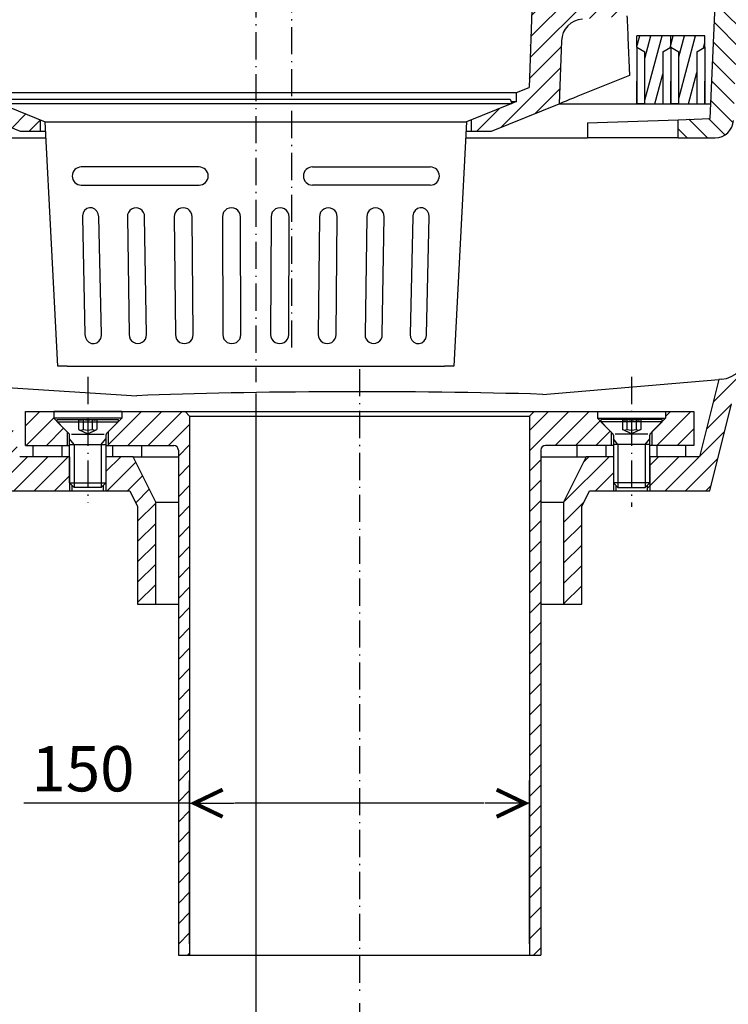
# Model space of a CAD drawing. Units: millimetres. Extents: x 1098 to 3422, y 336 to 2225.
# Drawn here: x 1661 to 1974, y 561 to 996 of the extents above; entities that cross this region are included whole.
import ezdxf

# ---------------------------------------------------------------- set-up
doc = ezdxf.new("R2010")
doc.units = ezdxf.units.MM
doc.linetypes.add('ACAD_ISO10W100', pattern=[18.5, 12, -3, 0.5, -3])
for name, color, linetype in [('dim', 7, 'Continuous'), ('MO_axes', 1, 'ACAD_ISO10W100'), ('MO_dim', 7, 'Continuous'), ('MO_hatch', 2, 'Continuous'), ('MO_thick', 7, 'Continuous'), ('MO_thin', 4, 'Continuous')]:
    doc.layers.add(name, color=color, linetype=linetype)
doc.styles.add('Katalog', font='arial.ttf')
doc.dimstyles.new('Katalog', dxfattribs={"dimscale": 8, "dimtxt": 2.5, "dimasz": 2.5, "dimexe": 1.25, "dimexo": 0.625, "dimtad": 1, "dimdec": 0, "dimdsep": 46, "dimtxsty": 'Katalog', "dimblk": 'arrow', "dimcen": 0, "dimclrd": 256, "dimclre": 256, "dimclrt": 256, "dimadec": 0, "dimazin": 0, "dimtfac": 1, "dimtdec": 0, "dimtmove": 0, "dimatfit": 3, "dimldrblk": 'DOTSMALL', "dimfxl": 1, "dimtvp": 1, "dimtolj": 1, "dimtzin": 0, "dimarcsym": 0})
pattern_1 = [(45, (-454.0387409664427, -1441.439810241201), (-4.490128060534576, 4.490128060534577), [])]
pattern_2 = [(45, (-4737.364423838425, -2380.2867904834), (-4.490128060534576, 4.490128060534577), [])]
pattern_3 = [(45, (-597.690441573186, -4612.015963004991), (-4.490128060534576, 4.490128060534577), [])]

# ---------------------------------------------------------------- blocks, each defined once
blk = doc.blocks.new('labe-bot-A-pric')
at = {"layer": 'MO_hatch'}
h = blk.add_hatch(dxfattribs=at)
h.set_pattern_fill('ANSI31', color=256, scale=2, angle=90, style=0)
h.set_pattern_definition([(135, (-912.7268563991797, -2590.327847588011), (-4.490128060534577, -4.490128060534576), [])])
edge = h.paths.add_edge_path(flags=0)
edge.add_line((485.8655973768637, 10.85312917264446), (484.9923785186934, 30.85312917264446))
edge.add_line((484.9923785186934, 30.85312917264446), (476.9923785186934, 28.85312917264446))
edge.add_line((476.9923785186934, 28.85312917264446), (474.1760426898027, -35.65156636028769))
edge.add_line((474.1760426898027, -35.65156636028769), (459.9923785186934, -36.14687082735509))
edge.add_line((459.9923785186934, -36.14687082735554), (459.9923785186934, -44.14687082735554))
edge.add_line((459.9923785186934, -44.14687082735554), (476.4171647795761, -44.14687082735554))
edge.add_arc((476.4171647795761, -36.14687082735554), 8, -90.00000000000001, -2.500000000000302)
edge.add_line((484.4095505522309, -36.49582592627803), (485.559571968467, -10.15600503313181))
edge.add_arc((493.5519577411224, -10.50496013205475), 8, 95.00000000000023, 177.4999999999997, ccw=False)
edge.add_line((492.8547117991411, -2.5354025473207), (534.9923785186934, 1.151165598073476))
edge.add_line((534.9923785186934, 1.151165598073476), (534.9923785186934, 9.137584172519382))
edge.add_line((534.9923785186929, 9.137584172519837), (485.8655973768637, 10.85312917264491))
h = blk.add_hatch(dxfattribs=at)
h.set_pattern_fill('ANSI31', color=256, scale=2, style=0)
h.set_pattern_definition(pattern_1)
edge = h.paths.add_edge_path()
edge.add_line((192.4923785186935, -197.4999562799926), (191.4923785186938, -196.4999562799931))
edge.add_line((191.4923785186938, -196.4999562799931), (191.4923785186938, -185))
edge.add_line((191.4923785186938, -185), (169.4923785186934, -185))
edge.add_line((169.4923785186934, -185), (161.81893486493, -154.3062253849469))
edge.add_line((161.81893486493, -154.3062253849469), (99.98349724366608, -150.4082290931174))
edge.add_arc((100.7384574058624, -138.4320011747161), 11.99999999999987, 182.4999999999997, 266.3929485712862, ccw=False)
edge.add_line((88.7498787468802, -138.9554338231001), (83.13085816209605, -10.25870373739644))
edge.add_line((83.13085816209605, -10.25870373739644), (80.0114159057249, -7.000091844407962))
edge.add_line((80.0114159057249, -7.000091844407962), (10.00000000000011, -0.8748866352589175))
edge.add_line((10.00000000000011, -0.8748866352589175), (10.00000000000011, -7.901625498062458))
edge.add_line((10.00000000000011, -7.901625498062458), (64.78597222498672, -12.6947769879946))
edge.add_arc((63.74010331201487, -24.64911336509567), 11.99999999999993, 2.500000000000682, 85.00000000000023, ccw=False)
edge.add_line((75.72868197099706, -24.12568071671149), (80.75749297422522, -139.3043889220232))
edge.add_arc((100.7384574058622, -138.4320011747163), 19.99999999999984, 182.5000000000006, 266.392948571287)
edge.add_line((99.48019046886861, -158.3923810387184), (149.637858642644, -161.5542314608936))
edge.add_arc((149.1345518678464, -169.5383834064944), 8.00000000000001, 14.036243467925317, 86.39294857128601, ccw=False)
edge.add_line((156.8956918690091, -167.5980984062039), (164.9961672674581, -200))
edge.add_line((164.9961672674581, -200), (192.4923785186935, -200))
edge.add_line((192.4923785186935, -200), (192.4923785186935, -197.4999562799926))
h = blk.add_hatch(dxfattribs=at)
h.set_pattern_fill('ANSI31', color=256, scale=2, style=0)
h.set_pattern_definition(pattern_1)
edge = h.paths.add_edge_path()
edge.add_line((447.492378518694, -196.4999562799928), (446.4923785186934, -197.4999562799935))
edge.add_line((446.4923785186934, -197.4999562799935), (446.4923785186934, -200))
edge.add_line((446.4923785186934, -200), (473.9885897699287, -200))
edge.add_line((473.9885897699287, -200), (483.5869029277235, -161.6067473688217))
edge.add_arc((491.3480429288858, -163.5470323691122), 7.999999999999672, 117.9375637657676, 165.9637565320741, ccw=False)
edge.add_arc((478.2297875557309, -138.8101898874072), 20.00000000000005, 297.9375637657669, 357.4999999999995)
edge.add_line((498.2107519873682, -139.6825776347141), (503.2560750663899, -24.12568071671149))
edge.add_arc((515.2446537253724, -24.64911336509545), 12.00000000000007, 95.00000000000028, 177.5000000000003, ccw=False)
edge.add_line((514.1987848124004, -12.69477698799437), (579.5948472366204, -6.973362886642235))
edge.add_line((579.5948472366204, -6.973362886642235), (578.9847570373868, -2.273736754432321e-13))
edge.add_line((578.9847570373868, -2.273736754432321e-13), (498.9733411316622, -7.000091844407962))
edge.add_line((498.9733411316622, -7.000091844407962), (495.8538988752907, -10.25870373739667))
edge.add_line((495.8538988752907, -10.25870373739667), (490.2183662147133, -139.3336225357916))
edge.add_arc((478.2297875557311, -138.8101898874077), 11.99999999999986, 274.8182392343839, 357.50000000000034, ccw=False)
edge.add_line((479.2377282437583, -150.7677839417906), (478.0248737676284, -150.8700190042612))
edge.add_line((478.0248737676284, -150.8700190042612), (469.4923785186934, -185))
edge.add_line((469.4923785186934, -185), (447.4923785186936, -185))
edge.add_line((447.4923785186936, -185), (447.492378518694, -196.4999562799928))
h = blk.add_hatch(dxfattribs=at)
h.set_pattern_fill('ANSI31', color=256, scale=2, style=0)
h.set_pattern_definition([(45, (-382.4056139534114, -1426.998256663465), (-4.490128060534577, 4.490128060534577), [])])
h.paths.add_polyline_path([(185.9924066595368, -169.5000281333923), (184.4923785186938, -168), (184.4923785186938, -165), (171.9923785186938, -165), (171.9923785186938, -180), (190.4923785186938, -180), (190.4923785186938, -174.0000491719866)])
h.paths.add_polyline_path([(244.4923785186938, -167), (242.4923785186938, -165), (214.4923785186938, -165), (214.4923785186938, -167.9999999999995), (212.9923785170131, -169.4999999983193), (212.9923785186938, -169.5), (212.9923785170131, -169.4999999983193), (208.4923785186938, -173.9999999865527), (208.4923785186938, -180), (237.4923785186938, -180, -0.4142135623730951), (239.4923785186938, -182), (239.4923785186947, -405.101832798915), (244.4923785186938, -405.101832798915)])
h.paths.add_polyline_path([(424.4923785186938, -168), (424.4923785186938, -165), (396.4923785186938, -165), (394.4923785186938, -167), (394.4923785186947, -405.101832798915), (399.4923785186947, -405.101832798915), (399.4923785186938, -182, -0.4142135623730951), (401.4923785186938, -180), (430.4923785186938, -180), (430.4923785186938, -174.000000013024), (425.9923785186938, -169.5)])
h.paths.add_polyline_path([(466.9923785186938, -165), (454.4923785186938, -165), (454.4923785186938, -168), (448.4923785186938, -174.0000000000005), (448.4923785186938, -180), (466.9923785186938, -180)])
h = blk.add_hatch(dxfattribs=at)
h.set_pattern_fill('ANSI31', color=256, scale=2, style=0)
h.set_pattern_definition(pattern_2)
h.paths.add_polyline_path([(207.4923785186938, -196.5), (206.4923785186938, -196.5), (206.4923785186938, -200), (218.048106608695, -200), (221.4923785186938, -206.8885438199986), (221.4923785186938, -250), (229.4923785186938, -250), (229.4923785186938, -205), (219.4923785186938, -185), (207.4923785186929, -185)])
h = blk.add_hatch(dxfattribs=at)
h.set_pattern_fill('ANSI31', color=256, scale=2, style=0)
h.set_pattern_definition(pattern_2)
h.paths.add_polyline_path([(432.4923785186938, -196.5), (431.4923785186938, -196.5), (431.4923785186938, -184.9999999999995), (419.4923785186938, -185), (409.4923785186938, -205), (409.4923785186938, -250), (417.4923785186938, -250), (417.4923785186938, -206.8885438199986), (420.9366504286927, -200), (432.4923785186938, -200)])
at = {"layer": 'MO_axes'}
for p, q in [((289.4923785186936, 41.70172755135081), (289.4923785186936, -138.4438255516134)), ((319.4923785186938, -146.2577124671293), (319.4923785186938, -421.2478447902836)), ((199.4923785216042, -149.6900392954703), (199.4923785216042, -205.3229676550254)), ((439.4923785216042, -149.6900392954703), (439.4923785216042, -207.0556909593288))]:
    blk.add_line(p, q, dxfattribs=at)
at = {"layer": 'MO_thick'}
for p, q in [((474.1760426898027, -35.65156636028769), (476.9923785186934, 28.85312917264446)), ((419.992378518677, -37.54370160702683), (459.992378518677, -36.14687082735645)), ((419.992378518677, -37.54370160702683), (419.9923785185633, -44.14687082735645)), ((459.9923785186934, -36.14687082735554), (474.1760426898027, -35.65156636028769)), ((459.9923785186934, -44.14687082735554), (459.9923785186934, -36.14687082735554)), ((459.9923785186934, -44.14687082735645), (419.9923785185633, -44.14687082735645)), ((459.9923785186934, -44.14687082735554), (476.4171647795761, -44.14687082735554)), ((400.2839096367102, -157.4230329732623), (478.0248737676284, -150.8700190042612)), ((478.0248737676284, -150.8700190042609), (469.4923785186934, -185)), ((479.2377282437583, -150.7677839417906), (478.0248737676284, -150.8700190042609)), ((161.81893486493, -154.3062253849466), (221.2330596759954, -158.0515864126205)), ((171.9923785186938, -180), (171.9923785186938, -165)), ((171.9923785186938, -165), (466.9923785186938, -165)), ((214.4923785186938, -165), (184.4923785186938, -165)), ((184.4923785186938, -165), (184.4923785186938, -168)), ((214.4923785186938, -165), (214.4923785186938, -168)), ((242.4923785186938, -165), (244.4923785186938, -167)), ((396.4923785186938, -165), (394.4923785186938, -167)), ((424.4923785186938, -165), (424.4923785186938, -168)), ((424.4923785186938, -165), (454.4923785186938, -165)), ((454.4923785186938, -165), (454.4923785186938, -168)), ((466.9923785186938, -165), (466.9923785186938, -180)), ((473.9885897699287, -200), (483.5869029277233, -161.6067473688217)), ((184.4923785186938, -168), (190.4923785186938, -174)), ((214.4923785186938, -168), (184.4923785186938, -168)), ((185.9923785186938, -169.5), (212.9923785186938, -169.5)), ((185.9924066595368, -168.5000281333923), (212.9923785186938, -168.5000281333923)), ((185.9924066595368, -169.5000281333923), (185.9924066595368, -168.5000281333923)), ((191.1408785216145, -174.6485562622547), (185.9924066595368, -169.5000281333923)), ((214.4923785186938, -168), (207.8437941081456, -174.648584395647)), ((212.9923785186938, -169.5), (207.8437941081456, -174.6485844254494)), ((212.9923785186938, -168.5), (212.9923785186938, -169.5)), ((244.4923785186938, -167), (394.4923785186938, -167)), ((244.4923785186938, -167), (244.4923785186938, -405.101832798915)), ((394.4923785186938, -167), (394.4923785186938, -405.101832798915)), ((424.4923785186938, -168), (454.4923785186938, -168)), ((424.4923785186938, -168), (431.1409629292421, -174.648584395647)), ((425.9923785186938, -168.5), (425.9923785186938, -169.5)), ((452.9923503778509, -168.5000281333923), (425.9923785186938, -168.5000281333923)), ((425.9923785186938, -169.5), (431.1409629292421, -174.6485844254494)), ((452.9923785186938, -169.5), (425.9923785186938, -169.5)), ((447.8438785157732, -174.6485562622547), (452.9923503778509, -169.5000281333923)), ((454.4923785186938, -168), (448.4923785186938, -174)), ((452.9923503778509, -169.5000281333923), (452.9923503778509, -168.5000281333923)), ((190.4923785186938, -174), (190.4923785186938, -180)), ((191.4923785186938, -196.4999562799931), (191.4923785186938, -175.4970562756062)), ((207.4923785186938, -175.4970562756062), (207.4923785186938, -196.4999562799931)), ((208.4923785186938, -174), (208.4923785186938, -180)), ((430.4923785186938, -174), (430.4923785186938, -180)), ((431.4923785186938, -175.4970562756062), (431.4923785186938, -196.4999562799931)), ((447.4923785186938, -196.4999562799931), (447.4923785186938, -175.4970562756062)), ((448.4923785186938, -174.0000491738319), (448.4923785186938, -180)), ((171.9923785186938, -180), (191.4923785186938, -180)), ((175.4735904566578, -185), (175.4735904566578, -180)), ((188.2589844472341, -185), (188.2589844472341, -180)), ((191.4923785186938, -179.5), (207.4923785186938, -179.5)), ((207.4923785186938, -180), (237.4923785186938, -180)), ((210.6532925895981, -185), (210.6532925895981, -180)), ((223.4386865801744, -185), (223.4386865801744, -180)), ((239.4923785186938, -182), (239.4923785186938, -405.101832798915)), ((399.4923785186938, -182), (399.4923785186947, -405.101832798915)), ((431.4923785186938, -180), (401.4923785186938, -180)), ((415.5460704572133, -185), (415.5460704572133, -180)), ((428.3314644477896, -185), (428.3314644477896, -180)), ((447.4923785186938, -179.5), (431.4923785186938, -179.5)), ((466.9923785186938, -180), (447.4923785186938, -180)), ((450.7257725901536, -185), (450.7257725901536, -180)), ((463.5111665807299, -185), (463.5111665807299, -180)), ((191.4923785186938, -185), (169.4923785186938, -185)), ((219.4923785186938, -185), (207.4923785186938, -185)), ((229.4923785186938, -205), (219.4923785186938, -185)), ((219.4923785186938, -185), (239.4923785186938, -184.9999999999995)), ((399.4923785186929, -184.9999999999995), (419.4923785186938, -185)), ((419.4923785186938, -185), (409.4923785186938, -205)), ((431.4923785186938, -185), (419.4923785186938, -185)), ((469.4923785186938, -185), (447.4923785186938, -185)), ((193.4923785186938, -198.4999562799931), (191.4923785186938, -196.4999562799931)), ((191.4923785186938, -196.5), (207.4923785186938, -196.5)), ((192.4923785186938, -197.4999562799935), (192.4923785186938, -200)), ((205.4923785186938, -198.4999562799931), (193.4923785186938, -198.4999562799931)), ((207.4923785186938, -196.4999562799931), (205.4923785186938, -198.4999562799931)), ((206.4923785186938, -200), (206.4923785186938, -197.4999562799926)), ((431.4923785186938, -196.4999562799931), (433.4923785186938, -198.4999562799931)), ((447.4923785186938, -196.5), (431.4923785186938, -196.5)), ((432.4923785186938, -197.4999562799935), (432.4923785186938, -200)), ((433.4923785186938, -198.4999562799931), (445.4923785186938, -198.4999562799931)), ((445.4923785186938, -198.4999562799931), (447.4923785186938, -196.4999562799931)), ((446.4923785186938, -200), (446.4923785186938, -197.4999562799926)), ((164.9961672674581, -200), (192.4923785186938, -200)), ((192.4923785186938, -200), (206.4923785186938, -200)), ((206.4923785186938, -200), (218.048106608695, -200)), ((218.048106608695, -200), (221.4923785186938, -206.8885438199986)), ((417.4923785186938, -206.8885438199986), (420.9366504286927, -200)), ((420.9366504286927, -200), (432.4923785186938, -200)), ((432.4923785186938, -200), (446.4923785186938, -200)), ((446.4923785186938, -200), (473.9885897699287, -200)), ((221.4923785186938, -206.8885438199986), (221.4923785186938, -250)), ((229.4923785186938, -250), (229.4923785186938, -205)), ((229.4923785186938, -205), (239.4923785186938, -205)), ((399.4923785186938, -205), (409.4923785186938, -205)), ((409.4923785186938, -205), (409.4923785186938, -250)), ((417.4923785186938, -250), (417.4923785186938, -206.8885438199986)), ((221.4923785186938, -250), (229.4923785186938, -250)), ((229.4923785186938, -250), (239.4923785186938, -250)), ((399.4923785186938, -250), (409.4923785186938, -250)), ((409.4923785186938, -250), (417.4923785186938, -250)), ((239.4923785186938, -405.101832798915), (399.4923785186947, -405.101832798915, 1.158840212640699e-09))]:
    blk.add_line(p, q, dxfattribs=at)
for centre, radius, start, end in [((476.4171647795761, -36.14687082735554), 8.00000000000001, 270, 357.5000000000079), ((478.229787555731, -138.8101898874074), 11.99999999999999, 274.8182392343867, 357.4999999999949), ((190.2923785231642, -175.4971125423908), 1.200000000000139, 0.002687678501401913, 45.00189987029412), ((208.6923503808312, -175.4970844089985), 1.20000000000011, 134.9981001297058, 179.9973123211078), ((430.2924066565565, -175.4970844089985), 1.199999999999684, 0.002687679178834615, 45.00189987029412), ((448.6923785142235, -175.4971125423908), 1.20000000000011, 134.9981001297058, 179.9973123208212), ((237.4923785186938, -182), 2, 0, 90), ((401.4923785186938, -182), 2, 90, 180)]:
    blk.add_arc(centre, radius, start, end, dxfattribs=at)
blk.add_ellipse((319.4923785186934, -164.1512374660051), major_axis=(155.1996878892443, -2.850972015033468e-14), ratio=0.05077395428512858, start_param=1.023283736887061, end_param=2.256367765239013, dxfattribs=at)
at = {"layer": 'MO_thin', "ltscale": 0.01}
for p, q in [((195.4509407065443, -168.5000281333923), (195.4509407065443, -172.9000281393528)), ((197.4716666422419, -168.5000281333923), (197.4716666422419, -172.9000281393528)), ((201.5131185285381, -168.5000281333923), (201.5131185285381, -172.9000281393528)), ((203.5338444716863, -168.5000281333923), (203.5338444716863, -172.9000281393528)), ((435.4509125657014, -168.5000281333923), (435.4509125657014, -172.9000281393528)), ((437.4716385088495, -168.5000281333923), (437.4716385088495, -172.9000281393528)), ((441.5130903951458, -168.5000281333923), (441.5130903951458, -172.9000281393528)), ((443.5338163382939, -168.5000281333923), (443.5338163382939, -172.9000281393528)), ((195.4509407065443, -172.9000281393528), (199.4923907003931, -174.871178150177)), ((199.4923907003931, -174.871178150177), (203.5338407016925, -172.9000281393528)), ((439.4923663369946, -174.871178150177), (435.4509163356952, -172.9000281393528)), ((443.5338163382939, -172.9000281393528), (439.4923663369946, -174.871178150177)), ((193.4923785186938, -179.5), (191.4923785186938, -177)), ((192.2923785157136, -175), (206.6923785216741, -175)), ((193.4923785186938, -179.5), (193.4923785186938, -198.5))]:
    blk.add_line(p, q, dxfattribs=at)
at = {"layer": 'MO_thin'}
for p, q in [((205.4923785186938, -179.5), (207.4923785186938, -177)), ((433.4923785186938, -179.5), (431.4923785186938, -177)), ((446.6923785216741, -175), (432.2923785157136, -175)), ((445.4923785186938, -179.5), (447.4923785186938, -177)), ((205.4923785186938, -179.5), (205.4923785186938, -198.5)), ((433.4923785186938, -179.5), (433.4923785186938, -198.5)), ((445.4923785186938, -179.5), (445.4923785186938, -198.5)), ((191.4923785186938, -185), (191.4923785186938, -200)), ((207.4923785186938, -185), (207.4923785186938, -200)), ((431.4923785186938, -185), (431.4923785186938, -200)), ((447.4923785186938, -185), (447.4923785186938, -200))]:
    blk.add_line(p, q, dxfattribs=at)
at = {"layer": 'MO_thin', "ltscale": 0.01}
for centre, radius, start, end in [((196.4612907029323, -167.0137812495232), 1.797146884045744, 235.7921512215884, 304.2078487784116), ((199.4924166433148, -162.0883656144142), 6.722562516082331, 252.5068236638448, 287.4931763361521), ((202.5234685323767, -167.0137812495232), 1.797146884045744, 235.7921512215884, 304.2078487784116), ((436.461288505011, -167.0137812495232), 1.797146884045744, 235.7921512215884, 304.2078487784116), ((439.4923403940729, -162.0883656144142), 6.722562516082467, 252.5068236638448, 287.4931763361521), ((442.5234663344554, -167.0137812495232), 1.797146884045744, 235.7921512215884, 304.2078487784116), ((196.4612907029323, -171.4137812554836), 1.797146884045744, 235.7921512215884, 304.2078487784116), ((199.4924166433148, -166.4883656203747), 6.722562516082331, 252.5068236638448, 287.4931763361521), ((202.5234685323767, -171.4137812554836), 1.797146884045744, 235.7921512215884, 304.2078487784116), ((436.461288505011, -171.4137812554836), 1.797146884045744, 235.7921512215884, 304.2078487784116), ((439.4923403940729, -166.4883656203747), 6.722562516082467, 252.5068236638448, 287.4931763361521), ((442.5234663344554, -171.4137812554836), 1.797146884045744, 235.7921512215884, 304.2078487784116)]:
    blk.add_arc(centre, radius, start, end, dxfattribs=at)
blk = doc.blocks.new('labe-ribbon-pric')
at = {"layer": 'MO_hatch'}
h = blk.add_hatch(dxfattribs=at)
h.set_pattern_fill('ANSI31', color=256, scale=1.5, angle=30, style=0)
h.set_pattern_definition([(74.99999999999999, (-4621.380708546683, -4600.167288987917), (-4.600221747701687, 1.232625702300756), [])])
h.paths.add_polyline_path([(0, 30.00000000000091), (0, 25.00000000000091), (3.5, 22.97927405783685), (3.5, 9.094947017729282e-13), (11.5, 9.094947017729282e-13), (11.5, 22.97927405783685), (15, 25.00000000000091), (15, 30.00000000000091)], flags=0)
at = {"layer": 'MO_thick'}
for p, q in [((15, 30.00000000000091), (0, 30.00000000000091)), ((0, 25.00000000000091), (0, 30.00000000000091)), ((15, 25.00000000000091), (15, 30.00000000000091)), ((0, 25.00000000000091), (3.5, 22.97927405783685)), ((0, 25), (0, 17)), ((3.5, 9.094947017729282e-13), (3.5, 22.97927405783685)), ((11.5, 22.97927405783685), (15, 25.00000000000091)), ((11.5, 22.97927405783685), (11.5, 9.094947017729282e-13)), ((15, 25), (15, 17)), ((0, 17), (0, 0)), ((15, 17), (15, 0)), ((0, 0), (0, 10)), ((15, 0), (15, 10)), ((3.5, 0), (0, 0)), ((3.5, 9.094947017729282e-13), (11.5, 9.094947017729282e-13)), ((11.5, 0), (15, 0))]:
    blk.add_line(p, q, dxfattribs=at)
blk = doc.blocks.new('arrow')
at = {"layer": 'dim'}
blk.add_line((0, 0), (-0.9792797270856681, 0), dxfattribs=at)
at = {"layer": 'dim', "color": 0, "linetype": 'ByBlock', "lineweight": -2, "const_width": 0.0875}
blk.add_lwpolyline([(-0.7269459453273157, 0.2995270108303885), (-0.1019459453273157, 0), (-0.7269459453273157, -0.2995270108303885)], dxfattribs=at)
blk = doc.blocks.new('*D49')
at = {"layer": 'DEFPOINTS', "color": 0}
for p in [(1736.355894351072, 650.21286545156), (1736.355894351072, 583.0568847029608), (1886.355894351072, 583.0568847029608)]:
    blk.add_point(p, dxfattribs=at)
at = {"layer": 'MO_dim', "lineweight": -2}
for p, q in [((1736.355894351072, 588.0568847029608), (1736.355894351072, 660.21286545156)), ((1886.355894351072, 588.0568847029608), (1886.355894351072, 660.21286545156)), ((1736.355894351072, 650.21286545156), (1663.167973268062, 650.21286545156)), ((1866.355894351072, 650.21286545156), (1756.355894351072, 650.21286545156))]:
    blk.add_line(p, q, dxfattribs=at)
at = {"layer": 'MO_dim', "lineweight": -2, "xscale": 20, "yscale": 20, "zscale": 20, "rotation": 180}
blk.add_blockref('arrow', (1736.355894351072, 650.21286545156), dxfattribs=at)
at = {"layer": 'MO_dim', "lineweight": -2, "xscale": 20, "yscale": 20, "zscale": 20}
blk.add_blockref('arrow', (1886.355894351072, 650.21286545156), dxfattribs=at)
at = {"layer": 'MO_dim', "insert": (1689.286663581841, 665.4243252059938), "char_height": 20, "attachment_point": 5, "style": 'Katalog'}
blk.add_mtext('\\A1;150', dxfattribs=at)
blk = doc.blocks.new('_DotSmall')
at = {"color": 0, "linetype": 'ByBlock', "const_width": 0.5}
blk.add_lwpolyline([(-0.0625, 0, 1), (0.0625, 0, 1)], format="xyb", close=True, dxfattribs=at)
blk = doc.blocks.new('*D52')
at = {"layer": 'DEFPOINTS', "color": 0}
for p in [(1491.253425633145, 981.1853546152342), (1765.528795116066, 836.0500354820961), (1491.253425633145, 523.2760019241741)]:
    blk.add_point(p, dxfattribs=at)
at = {"layer": 'MO_dim', "lineweight": -2}
for p, q in [((1491.253425633145, 976.1853546152342), (1491.253425633145, 513.2760019241741)), ((1765.528795116066, 831.0500354820961), (1765.528795116066, 513.2760019241741)), ((1745.528795116066, 523.2760019241741), (1511.253425633145, 523.2760019241741))]:
    blk.add_line(p, q, dxfattribs=at)
at = {"layer": 'MO_dim', "lineweight": -2, "xscale": 20, "yscale": 20, "zscale": 20, "rotation": 180}
blk.add_blockref('arrow', (1491.253425633145, 523.2760019241741), dxfattribs=at)
at = {"layer": 'MO_dim', "lineweight": -2, "xscale": 20, "yscale": 20, "zscale": 20}
blk.add_blockref('arrow', (1765.528795116066, 523.2760019241741), dxfattribs=at)
at = {"layer": 'MO_dim', "insert": (1628.391110374606, 538.3169296185806), "char_height": 20, "attachment_point": 5, "style": 'Katalog'}
blk.add_mtext('\\A1;274', dxfattribs=at)
blk = doc.blocks.new('*D53')
at = {"layer": 'DEFPOINTS', "color": 0}
for p in [(1765.528795116066, 836.0500354820961), (1811.355894351072, 566.9108727115927), (1811.355894351072, 523.2760019241741)]:
    blk.add_point(p, dxfattribs=at)
at = {"layer": 'MO_dim', "lineweight": -2}
for p, q in [((1765.528795116066, 831.0500354820961), (1765.528795116066, 513.2760019241741)), ((1811.355894351072, 561.9108727115927), (1811.355894351072, 513.2760019241741)), ((1745.528795116066, 523.2760019241741), (1725.528795116066, 523.2760019241741)), ((1765.528795116066, 523.2760019241741), (1811.355894351072, 523.2760019241741)), ((1831.355894351072, 523.2760019241741), (1851.355894351072, 523.2760019241741))]:
    blk.add_line(p, q, dxfattribs=at)
at = {"layer": 'MO_dim', "lineweight": -2, "xscale": 20, "yscale": 20, "zscale": 20}
blk.add_blockref('arrow', (1765.528795116066, 523.2760019241741), dxfattribs=at)
at = {"layer": 'MO_dim', "lineweight": -2, "xscale": 20, "yscale": 20, "zscale": 20, "rotation": 180}
blk.add_blockref('arrow', (1811.355894351072, 523.2760019241741), dxfattribs=at)
at = {"layer": 'MO_dim', "insert": (1788.442344733569, 538.4874616786079), "char_height": 20, "attachment_point": 5, "style": 'Katalog'}
blk.add_mtext('\\A1;46', dxfattribs=at)
blk = doc.blocks.new('*D54')
at = {"layer": 'DEFPOINTS', "color": 0}
for p in [(1491.253425633146, 981.1853546152338), (1811.355894351073, 566.9108727115922), (1811.355894351073, 500.2274091724735)]:
    blk.add_point(p, dxfattribs=at)
at = {"layer": 'MO_dim', "lineweight": -2}
for p, q in [((1491.253425633146, 976.1853546152338), (1491.253425633146, 490.2274091724735)), ((1811.355894351073, 561.9108727115922), (1811.355894351073, 490.2274091724735)), ((1511.253425633146, 500.2274091724735), (1791.355894351073, 500.2274091724735))]:
    blk.add_line(p, q, dxfattribs=at)
at = {"layer": 'MO_dim', "lineweight": -2, "xscale": 20, "yscale": 20, "zscale": 20, "rotation": 180}
blk.add_blockref('arrow', (1491.253425633146, 500.2274091724735), dxfattribs=at)
at = {"layer": 'MO_dim', "lineweight": -2, "xscale": 20, "yscale": 20, "zscale": 20}
blk.add_blockref('arrow', (1811.355894351073, 500.2274091724735), dxfattribs=at)
at = {"layer": 'MO_dim', "insert": (1651.304659992109, 515.4456902093084), "char_height": 20, "attachment_point": 5, "style": 'Katalog'}
blk.add_mtext('\\A1;320', dxfattribs=at)
blk = doc.blocks.new('*D55')
at = {"layer": 'DEFPOINTS', "color": 0}
for p in [(2071.458363069, 981.185354615232), (1811.355894351073, 566.9108727115922), (2071.458363069, 500.2274091724735)]:
    blk.add_point(p, dxfattribs=at)
at = {"layer": 'MO_dim', "lineweight": -2}
for p, q in [((2071.458363069, 976.185354615232), (2071.458363069, 490.2274091724735)), ((1811.355894351073, 561.9108727115922), (1811.355894351073, 490.2274091724735)), ((1831.355894351073, 500.2274091724735), (2051.458363069, 500.2274091724735))]:
    blk.add_line(p, q, dxfattribs=at)
at = {"layer": 'MO_dim', "lineweight": -2, "xscale": 20, "yscale": 20, "zscale": 20, "rotation": 180}
blk.add_blockref('arrow', (1811.355894351073, 500.2274091724735), dxfattribs=at)
at = {"layer": 'MO_dim', "lineweight": -2, "xscale": 20, "yscale": 20, "zscale": 20}
blk.add_blockref('arrow', (2071.458363069, 500.2274091724735), dxfattribs=at)
at = {"layer": 'MO_dim', "insert": (1941.407128710037, 515.4388689269073), "char_height": 20, "attachment_point": 5, "style": 'Katalog'}
blk.add_mtext('\\A1;260', dxfattribs=at)
blk = doc.blocks.new('dunaj-top-pric-k')
at = {"layer": 'MO_hatch'}
h = blk.add_hatch(dxfattribs=at)
h.set_pattern_fill('ANSI31', color=256, scale=2, style=0)
h.set_pattern_definition(pattern_3)
edge = h.paths.add_edge_path(flags=0)
edge.add_line((41.42290687163404, -72.74670801455795), (40.07343674314052, -34.10293961728348))
edge.add_line((40.07343674314052, -34.10293961728348), (11.05018801250844, -32.07343636130645))
edge.add_line((11.05018801250844, -32.07343636130645), (10.00000047692947, -2.000000095014002))
edge.add_line((10.00000047692993, -2.000000095014002), (4.768280632561073e-07, -9.499399311607704e-08))
edge.add_line((4.768280632561073e-07, -9.499308362137526e-08), (-1.798802702614466, -41.199366384717))
edge.add_line((-1.798802702614921, -41.19936638471791), (17.80618848454833, -42.57028091661687))
edge.add_arc((17.10862374710723, -52.54592141921512), 10, 1.9999999999989768, 85.99999999999909, ccw=False)
edge.add_line((27.10253201729756, -52.19692645219038), (28.07306156621462, -79.9892564335396))
edge.add_line((28.07306156621598, -79.9892564335396), (58.00000047430058, -92.08052461170973))
edge.add_line((58.00000047429967, -92.08052461170973), (67.0000004740491, -92.08052461170973))
edge.add_line((67.00000047404956, -92.08052461170882), (67.00000047404956, -87.08052461170882))
edge.add_line((67.00000047404956, -87.08052461170973), (47.00000047457615, -79.000000094994))
edge.add_line((47.00000047457615, -79.000000094994), (47.00000047682806, -75.00000009499308))
edge.add_line((47.00000047682806, -75.00000009499308), (41.4229068716345, -72.74670801455704))
h = blk.add_hatch(dxfattribs=at)
h.set_pattern_fill('ANSI31', color=256, scale=2, style=0)
h.set_pattern_definition(pattern_3)
edge = h.paths.add_edge_path(flags=0)
edge.add_line((312.9498129411468, -32.07343636130645), (283.9265642105147, -34.10293961728257))
edge.add_line((283.9265642105147, -34.10293961728348), (282.5770940820212, -72.74670801455795))
edge.add_line((282.5770940820212, -72.74670801455795), (277.0000004768281, -75.000000094994))
edge.add_line((277.0000004768281, -75.000000094994), (277.000000476859, -79.000000094994))
edge.add_line((277.000000476859, -79.00000009499308), (257.0000004768281, -87.08052461170882))
edge.add_line((257.0000004768281, -87.08052461170882), (257.0000004758676, -92.08052461170882))
edge.add_line((257.0000004758676, -92.08052461170882), (266.0000004702724, -92.08052461435818))
edge.add_line((266.0000004702724, -92.08052461435818), (295.9269393874401, -79.9892564335396))
edge.add_line((295.9269393874401, -79.9892564335396), (296.8974689363577, -52.19692645219038))
edge.add_arc((306.891377206548, -52.54592141921512), 10, 93.99999999999977, 178.0000000000002, ccw=False)
edge.add_line((306.1938124691069, -42.57028091661687), (325.7988036562701, -41.19936638471791))
edge.add_line((325.7988036562701, -41.19936638471791), (324.0000004768281, -9.499308362137526e-08))
edge.add_line((324.0000004768281, -9.499308362137526e-08), (314.0000004768281, -2.000000094993084))
edge.add_line((314.0000004768281, -2.000000094993084), (312.9498129411477, -32.07343636130645))
at = {"layer": 'MO_axes'}
blk.add_line((162.0000004768281, 7.119811220844895), (162.0000004768281, -202.961814982903), dxfattribs=at)
at = {"layer": 'MO_thick'}
for p, q in [((283.926561474791, -34.10293883643863), (282.577097415915, -72.74670503102061)), ((326.2140601873307, -50.71033886633631), (326.9452452659516, -67.45705357752558)), ((283.1395417451768, -54.31688926182596), (283.1383347511201, -54.36303443275301)), ((283.1395417451768, -54.31688926182596), (283.2230105996041, -54.25018048845141)), ((296.8974709510712, -52.19692713580844), (295.9269434213547, -79.98925796709773)), ((326.9452452659516, -67.45705357752558), (304.099678993216, -76.68725750408885)), ((277.0000025629906, -74.99999902210948), (282.577097415915, -72.74670503102061)), ((49.74921047686621, -77.95368484221217), (63.36824595927283, -77.95368484221217)), ((63.36824595927283, -77.95368484221217), (260.6317549943833, -77.95368484221217)), ((260.6317549943833, -77.95368484221217), (274.2507904767899, -77.95368484221217)), ((274.2507904767899, -77.95368484221217), (274.9999985098748, -79.80805239639994)), ((277.0000025629906, -78.99999967776057), (277.0000025629906, -74.99999902210948)), ((28.07305753230139, -79.98925796709773), (57.99999833106085, -92.08052209578273)), ((49.00000244378134, -79.80805239639994), (62.9936158656983, -79.80805239639994)), ((49.00000244378134, -79.80805239639994), (68.9999982714562, -87.88857958279368)), ((62.9936158656983, -79.80805239639994), (261.0063850879578, -79.80805239639994)), ((274.9999985098748, -79.80805239639994), (255.0000026821999, -87.88857958279368)), ((261.0063850879578, -79.80805239639994), (274.9999985098748, -79.80805239639994)), ((266.0000026225953, -92.08052209578273), (295.9269434213547, -79.98925796709773)), ((274.6735289692788, -78.99999967776148), (277.0000025629906, -78.99999967776148)), ((277.0000025629906, -78.99999967776057), (274.9999985098748, -79.80805239639994)), ((295.9269434213547, -79.98925796709955), (295.9003448486237, -80.00000170432031)), ((67.00000166892096, -92.08052209578273), (67.00000166892096, -87.08052686415431)), ((72.99426198004767, -87.88857958279368), (251.0057389736085, -87.88857958279368)), ((256.9999992847352, -87.08052686415431), (256.9999992847352, -92.08052209578273)), ((57.99999833106085, -92.08052209578273), (67.00000166892096, -92.08052209578273)), ((67.00000166892096, -92.08052209578364), (69.2196935415177, -92.08052209578364)), ((254.7803074121384, -92.08052209578364), (256.9999992847352, -92.08052209578364)), ((256.9999992847352, -92.08052209578273), (266.0000026225953, -92.08052209578273)), ((137.000000104299, -107.8885754104685), (85.00000089406058, -107.8885754104685)), ((187.0000008493571, -107.8885754104685), (239.0000000595955, -107.8885754104685)), ((85.00000089406058, -115.8885767217707), (137.000000104299, -115.8885767217707)), ((239.0000000595955, -115.8885767217707), (187.0000008493571, -115.8885767217707)), ((85.47642081975027, -129.8885752912593), (86.60684525965735, -181.8885763641429)), ((93.88653188942953, -181.8885763641429), (92.75611490010306, -129.8885752912593)), ((105.3350791335015, -129.8885752912593), (106.1547771096139, -181.8885763641429)), ((113.7845143675713, -181.8885763641429), (112.9648126661687, -129.8885752912593)), ((126.038473099461, -129.8885752912593), (126.5352331101803, -181.8885763641429)), ((134.4012729823498, -181.8885763641429), (133.9045148342757, -129.8885752912593)), ((147.2779754549174, -129.8885752912593), (147.4443888291626, -181.8885763641429)), ((155.4294670931904, -181.8885763641429), (155.2630537189452, -129.8885752912593)), ((168.7369472347109, -129.8885752912593), (168.5705338604657, -181.8885763641429)), ((176.5556121244936, -181.8885763641429), (176.7220254987387, -129.8885752912593)), ((190.0954861193804, -129.8885752912593), (189.5987279713063, -181.8885763641429)), ((197.4647678434758, -181.8885763641429), (197.9615278541951, -129.8885752912593)), ((211.0351882874875, -129.8885752912593), (210.2154865860848, -181.8885763641429)), ((217.8452238440423, -181.8885763641429), (218.6649218201546, -129.8885752912593)), ((231.2438860535531, -129.8885752912593), (230.1134690642266, -181.8885763641429)), ((237.3931556939988, -181.8885763641429), (238.5235801339059, -129.8885752912593)), ((78.79185676573798, -195.8885749336314), (74.6600404381661, -195.8885749336314)), ((78.79185676573798, -195.8885749336314), (245.2081441879182, -195.8885749336314)), ((249.33996051549, -195.8885749336314), (245.2081441879182, -195.8885749336314))]:
    blk.add_line(p, q, dxfattribs=at)
at = {"layer": 'MO_thick', "flags": 128}
for points in [[(325.7988095283417, -41.19936726055857), (325.8066773414521, -41.37979424558398), (325.8300274610428, -41.91456339321849), (325.868010520926, -42.78436279855487), (325.9192407131104, -43.95778453908679), (325.9818851947693, -45.39246461354014), (326.0536640882401, -47.03659913502452), (326.1319994926362, -48.83081815205333), (326.2140601873307, -50.71033886633631)], [(46.9999983906655, -74.99999902211039), (58.27170610426947, -75.00003627501337), (70.05472481249853, -75.00010333023874), (82.2664350271134, -75.00013313256113), (94.8241874575524, -75.00008097849786), (107.6453588902859, -74.99987236224115), (120.7172200083642, -74.99970099888742), (134.0214796364216, -74.99970099888742), (147.4671503528862, -74.99978295527399), (160.9632490435524, -74.99983510933816), (174.4187921285538, -74.9997531529516), (187.817059457293, -74.99962649308145), (201.1425979435353, -74.99961159192026), (214.3063358962445, -74.99965629540384), (227.2191941738038, -74.999745702371), (239.7921010851769, -74.99983510933725), (252.6664212345986, -74.99990961514322), (265.1003152131943, -74.9999766703686), (277.0000025629906, -74.99999902211039)], [(304.099678993216, -76.68725750408885), (302.1950721740632, -77.45676836930033), (300.4396855831055, -78.16598913632151), (298.9010214805512, -78.78764322958705), (297.638252377501, -79.2978440877032), (296.699896454802, -79.67695943079707), (296.122059226027, -79.91042337380168), (295.9269434213547, -79.98925796709773)], [(68.9999982714562, -87.88857958279368), (69.27216798066183, -87.88940659723994), (70.0700804591088, -87.89005479775187), (71.33949548005148, -87.88940659723994), (72.99426198004767, -87.88857958279368)], [(74.6600404381661, -195.8885749336314), (71.82286679743811, -141.7520900722575), (68.9999982714562, -87.88857958279368)], [(255.0000026821999, -87.88857958279368), (252.177134156218, -141.7520900722575), (249.33996051549, -195.8885749336314)], [(251.0057389736085, -87.88857958279368), (252.6605054736046, -87.88940659723994), (253.9299204945473, -87.89005479775187), (254.7278329729943, -87.88940659723994), (255.0000026821999, -87.88857958279368)], [(92.75611490010306, -129.8885752912593), (92.51949191092535, -128.562848782165), (91.89458936451956, -127.3868342395854), (90.95332771538779, -126.4933904167247), (89.80567753314062, -125.9844785090518), (88.58447521924063, -125.9161790367198), (87.42685616015478, -126.2936329003405), (86.45932376383826, -127.0741482730937), (85.78769862650915, -128.172348951919), (85.48737317322775, -129.4663359876704), (85.47642081975027, -129.8885752912593)], [(238.5235801339059, -129.8885752912593), (238.3487448096184, -128.562848782165), (237.7855777740388, -127.3868342395854), (236.8955761194138, -126.4933904167247), (235.7787936925797, -125.9844785090518), (234.56183820962, -125.9161790367198), (233.3810701966195, -126.2936329003405), (232.3678210377602, -127.0741482730937), (231.6367253661065, -128.172348951919), (231.2736138701348, -129.4663359876704), (231.2438860535531, -129.8885752912593)], [(86.60684525965735, -181.8885763641429), (86.83878928422018, -183.2128425594401), (87.45210617779776, -184.3884696718287), (88.37873488663718, -185.2813919540476), (89.51576799153372, -185.7913841959071), (90.73667228220984, -185.8615388628077), (91.90422296523138, -185.4841371532511), (92.88580715655371, -184.7018857952189), (93.56900304554983, -183.6030145641398), (93.87514740227743, -182.3110540863108), (93.88653188942953, -181.8885763641429)], [(230.1134690642266, -181.8885763641429), (230.2920371293931, -183.2128425594401), (230.8650240301995, -184.3884696718287), (231.7654564976601, -185.2813919540476), (232.8892499208359, -185.7913841959071), (234.1084256768136, -185.8615388628077), (235.285535454741, -185.4841371532511), (236.2890914082436, -184.7018857952189), (237.0081320404915, -183.6030145641398), (237.3638302087693, -182.3110540863108), (237.3931556939988, -181.8885763641429)]]:
    blk.add_lwpolyline(points, dxfattribs=at)
at = {"layer": 'MO_thick'}
for centre, radius, start, end in [((306.891377206548, -52.54592141921512), 10.00000000000001, 94.00000000000952, 177.9999999999964), ((85.00000212954728, -111.8885760661196), 4.000000655651283, 90.00001769704349, 269.9999823029565), ((136.9999972889418, -111.8885760661196), 4.000000655652083, 270.0000403270216, 89.99995967297836), ((187.0000036647143, -111.8885760661196), 4.000000655652083, 90.00004032702165, 269.9999596729784), ((238.9999988241088, -111.8885760661196), 4.000000655651283, 270.0000176970435, 89.99998230295651), ((109.1499458998351, -129.7597950453328), 3.81703979500048, 358.0665737091236, 181.9334262908764), ((129.9714939668684, -129.8400256239765), 3.933320507364575, 359.2927701504579, 180.7072298494899), ((151.2705145869313, -129.8824334737128), 3.992543856062851, 359.9118606143101, 180.0881393856899), ((172.7294863667248, -129.8845100385161), 3.992541201658702, 359.9416607485568, 180.0583392514433), ((194.0285069867878, -129.8461306089166), 3.933249889661297, 359.3816949262766, 180.6183050737234), ((214.8500550538211, -129.7695666644222), 3.816722612155378, 358.2131797024131, 181.7868202975868), ((109.9696457385926, -182.0169309103258), 3.8170273179389, 178.0729610130719, 1.927038986928102), ((130.4682530462651, -181.9369379445588), 3.933317259019457, 179.2955095948898, 0.7044904050580846), ((151.4369279611765, -181.8946826046567), 3.992543801492434, 179.9123711688936, 0.08762883110643441), ((172.5630729924796, -181.8926749649172), 3.992541235753333, 179.9411821810285, 0.05881781891938762), ((193.531747907391, -181.9310330185172), 3.933249087604379, 179.3815203929801, 0.6184796069678241), ((214.0303552150635, -182.0074795987784), 3.816721189132462, 178.2147619295907, 1.785238070409314)]:
    blk.add_arc(centre, radius, start, end, dxfattribs=at)

msp = doc.modelspace()

# ---------------------------------------------------------------- linework, layer by layer
at = {"layer": 'MO_thick', "color": 7}
for p, q in [((1899.429141203825, 959.0118466745207), (1966.323559662558, 959.0118466745207)), ((1650.85589435097, 944.0118466745207), (1672.901487066503, 944.0118466745207)), ((1858.156103165629, 944.0118466745207), (1911.855894350938, 944.0118466745207))]:
    msp.add_line(p, q, dxfattribs=at)

# ---------------------------------------------------------------- block references
for name, p in [('dunaj-top-pric-k', (1603.528794639238, 1039.011850465)), ('labe-bot-A-pric', (1491.863515832379, 988.1587175018758)), ('labe-ribbon-pric', (1933.675666604156, 959.0118466745207)), ('labe-ribbon-pric', (1948.675666604156, 959.0118466745207))]:
    msp.add_blockref(name, p, dxfattribs=at)

# ---------------------------------------------------------------- dimensions: what is measured, and where the dimension line sits
at = {"layer": 'MO_dim', "color": 7}
for base, p1, p2, picture, middle in [((1491.253425633145, 523.2760019241741), (1765.528795116066, 836.0500354820961), (1491.253425633145, 981.1853546152342), '*D52', (1628.391110374606, 538.3169296185806)), ((1811.355894351073, 500.2274091724735), (1491.253425633146, 981.1853546152338), (1811.355894351073, 566.9108727115922), '*D54', (1651.304659992109, 515.4456902093084)), ((2071.458363069, 500.2274091724735), (1811.355894351073, 566.9108727115922), (2071.458363069, 981.185354615232), '*D55', (1941.407128710037, 515.4388689269073)), ((1811.355894351072, 523.2760019241741), (1765.528795116066, 836.0500354820961), (1811.355894351072, 566.9108727115927), '*D53', (1788.442344733569, 538.4874616786079))]:
    dim = msp.add_linear_dim(base=base, p1=p1, p2=p2, dimstyle='Katalog', dxfattribs=at)
    dim.commit()
    dim.dimension.update_dxf_attribs({"geometry": picture, "text_midpoint": middle})
dim = msp.add_linear_dim(base=(1736.355894351072, 650.21286545156), p1=(1886.355894351072, 583.0568847029608), p2=(1736.355894351072, 583.0568847029608), dimstyle='Katalog', dxfattribs=at)
dim.commit()
dim.dimension.update_dxf_attribs({"geometry": '*D49', "text_midpoint": (1689.286663581841, 650.21286545156), "dimtype": 160})

doc.saveas('drawing.dxf')
